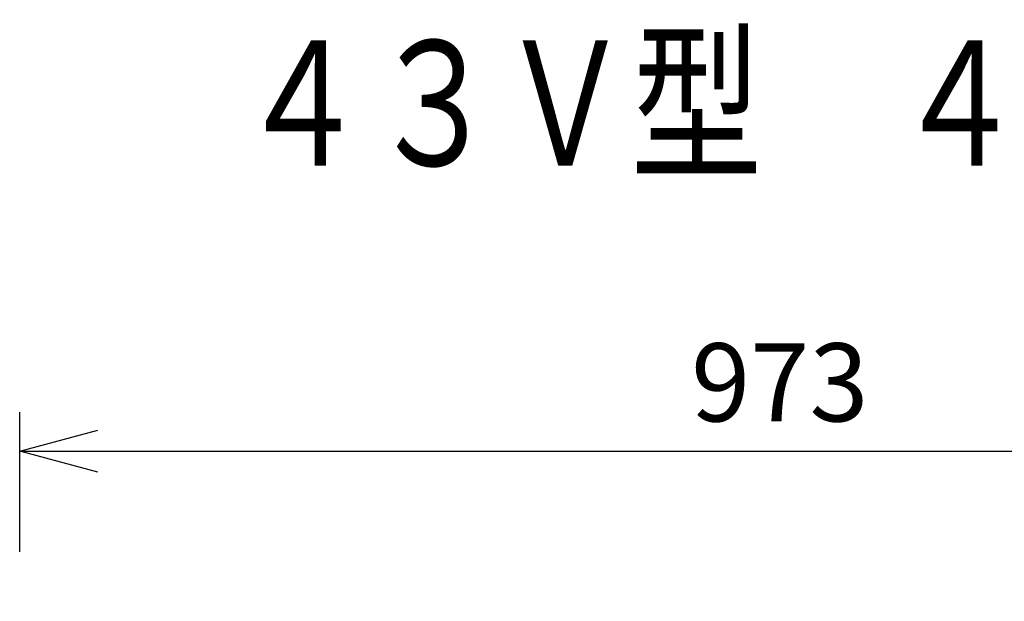
# Model space of a CAD drawing. Units: millimetres. Extents: x -2139 to -2002, y 26 to 144.
# Drawn here: x -2119 to -2088, y 125 to 144 of the extents above; entities that cross this region are included whole.
import ezdxf

# ---------------------------------------------------------------- set-up
doc = ezdxf.new("R2010")
doc.units = ezdxf.units.MM
doc.layers.add('MOJI1', color=2, linetype='Continuous')
doc.layers.add('SUNPOU', color=3, linetype='Continuous')
doc.styles.get("Standard").update_dxf_attribs({"font": 'monotxt.shx', "bigfont": 'bigfont.shx'})
doc.dimstyles.get("Standard").update_dxf_attribs({"dimscale": 0, "dimtxt": 2.5, "dimasz": 2.5, "dimexe": 1.25, "dimexo": 2, "dimtad": 1, "dimdec": 8, "dimtxsty": 'Standard', "dimblk": 'OPEN30', "dimcen": 2.5, "dimadec": 8, "dimazin": 2, "dimtfac": 1, "dimtdec": 8, "dimtmove": 0, "dimatfit": 3, "dimldrblk": 'OPEN30', "dimfxl": 1, "dimfrac": 2, "dimarcsym": 0})

# ---------------------------------------------------------------- blocks, each defined once
blk = doc.blocks.new('_Open30')
at = {"color": 0, "linetype": 'ByBlock', "lineweight": -2}
for p, q in [((-1, 0.268), (0, 0)), ((0, 0), (-1, -0.268)), ((0, 0), (-1, 0))]:
    blk.add_line(p, q, dxfattribs=at)
blk = doc.blocks.new('*D2')
at = {"layer": 'Defpoints', "color": 0}
for p in [(-2070.369, 130.267), (-2119.018, 125.042), (-2070.369, 125.043)]:
    blk.add_point(p, dxfattribs=at)
at = {"layer": 'SUNPOU', "color": 0, "lineweight": -2}
for p, q in [((-2119.018, 127.042), (-2119.018, 131.517)), ((-2070.369, 127.043), (-2070.369, 131.517)), ((-2116.518, 130.267), (-2072.869, 130.267))]:
    blk.add_line(p, q, dxfattribs=at)
at = {"layer": 'SUNPOU', "color": 0, "lineweight": -2, "xscale": 2.5, "yscale": 2.5, "zscale": 2.5, "rotation": 180}
blk.add_blockref('_Open30', (-2119.018, 130.267), dxfattribs=at)
at = {"layer": 'SUNPOU', "color": 0, "lineweight": -2, "xscale": 2.5, "yscale": 2.5, "zscale": 2.5}
blk.add_blockref('_Open30', (-2070.369, 130.267), dxfattribs=at)
at = {"layer": 'SUNPOU', "color": 0, "insert": (-2094.694, 132.142), "char_height": 2.5, "attachment_point": 5}
blk.add_mtext('973', dxfattribs=at)

msp = doc.modelspace()

# ---------------------------------------------------------------- texts
at = {"layer": 'MOJI1', "width": 0.77}
msp.add_text('４３Ｖ型\u3000４Ｋエントリー液晶ディスプレイ（スタンド付）', height=4, dxfattribs=at).set_placement((-2112.06714378, 139.40087093))

# ---------------------------------------------------------------- dimensions: what is measured, and where the dimension line sits
at = {"layer": 'SUNPOU'}
dim = msp.add_linear_dim(base=(-2070.36913799, 130.26663509), p1=(-2119.01833245, 125.04163509), p2=(-2070.36913799, 125.04321465), text='973', dimstyle='Standard', override={"dimscale": 1}, dxfattribs=at)
dim.commit()
dim.dimension.update_dxf_attribs({"geometry": '*D2', "text_midpoint": (-2094.69373522, 132.14163509)})

doc.saveas('drawing.dxf')
